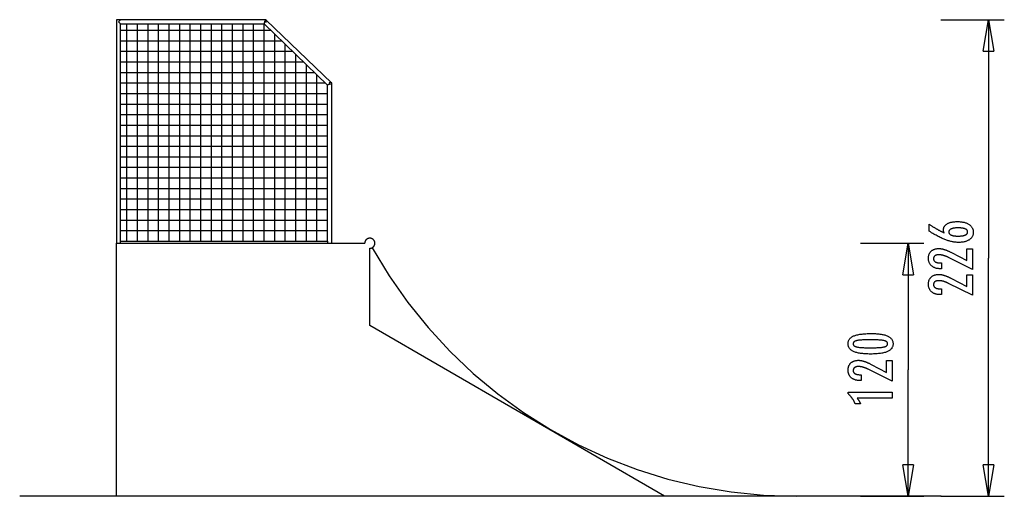
# Model space of a CAD drawing. Extents: x -23.3 to 23.3, y -11.3 to 11.3.
import ezdxf

# ---------------------------------------------------------------- set-up
doc = ezdxf.new("R2010")
doc.units = 0
doc.layers.get('0').update_dxf_attribs({"linetype": 'CONTINUOUS'})

msp = doc.modelspace()

# ---------------------------------------------------------------- linework, layer by layer
at = {"color": 0}
for points in [[(-18.5311, 11.2977), (-18.7309, 11.2977)], [(-18.7309, 11.2977), (-18.7309, 11.1978)], [(-18.7309, 11.1978), (-18.7309, 0.6999)], [(-18.631, 11.1978), (-18.5311, 11.2977)], [(-18.5311, 11.0977), (-18.631, 11.1978)], [(-11.6326, 11.2977), (-18.5311, 11.2977)], [(-11.7355, 11.0977), (-11.7355, 11.0977), (-11.7353, 11.0977), (-11.7353, 11.0978), (-11.7352, 11.098), (-11.7352, 11.0983), (-11.7349, 11.0986), (-11.7347, 11.099), (-11.7344, 11.0995), (-11.7344, 11.1001), (-11.7341, 11.1007), (-11.7338, 11.1014), (-11.7335, 11.1022), (-11.7332, 11.1031), (-11.7326, 11.104), (-11.7323, 11.1051), (-11.7318, 11.1063), (-11.7315, 11.1075), (-11.7315, 11.1075), (-11.7306, 11.1092), (-11.7298, 11.1111), (-11.7289, 11.1132), (-11.7281, 11.1154), (-11.727, 11.1177), (-11.7261, 11.1201), (-11.7251, 11.1227), (-11.7242, 11.1254), (-11.723, 11.1281), (-11.7218, 11.1309), (-11.7206, 11.1339), (-11.7194, 11.137), (-11.718, 11.1401), (-11.7168, 11.1434), (-11.7155, 11.1467), (-11.7143, 11.1502), (-11.7143, 11.1502), (-11.7131, 11.1529), (-11.7119, 11.1557), (-11.7107, 11.1584), (-11.7096, 11.1614), (-11.7084, 11.1643), (-11.7072, 11.1673), (-11.706, 11.1703), (-11.7048, 11.1733), (-11.7034, 11.1763), (-11.7022, 11.1793), (-11.701, 11.1823), (-11.6998, 11.1854), (-11.6986, 11.1884), (-11.6974, 11.1915), (-11.6962, 11.1945), (-11.695, 11.1978)], [(-11.669, 11.2619), (-11.7209, 11.2082)], [(-11.695, 11.1978), (-11.695, 11.1978), (-11.695, 11.1978), (-11.695, 11.1978), (-11.695, 11.1978), (-11.6953, 11.1978), (-11.6953, 11.1978), (-11.6956, 11.1978), (-11.6956, 11.1978), (-11.6959, 11.1981), (-11.6959, 11.1981), (-11.6959, 11.1981), (-11.6959, 11.1981), (-11.6962, 11.1983), (-11.6962, 11.1983), (-11.6965, 11.1983), (-11.6965, 11.1983), (-11.6968, 11.1986), (-11.6968, 11.1986), (-11.6968, 11.1986), (-11.6968, 11.1986), (-11.6968, 11.1986), (-11.6971, 11.1986), (-11.6971, 11.1986), (-11.6972, 11.1986), (-11.6972, 11.1986), (-11.6975, 11.1987), (-11.6975, 11.1987), (-11.6975, 11.1987), (-11.6975, 11.1987), (-11.6978, 11.1987), (-11.6978, 11.1987), (-11.6979, 11.1987), (-11.6979, 11.1987), (-11.6982, 11.199), (-11.6982, 11.199), (-11.6982, 11.199), (-11.6982, 11.199), (-11.6982, 11.199), (-11.6985, 11.199), (-11.6985, 11.199), (-11.6987, 11.199), (-11.6987, 11.199), (-11.699, 11.1993), (-11.699, 11.1993), (-11.699, 11.1993), (-11.699, 11.1993), (-11.6993, 11.1995), (-11.6993, 11.1995), (-11.6995, 11.1995), (-11.6995, 11.1995), (-11.6998, 11.1998), (-11.6998, 11.1998), (-11.6998, 11.1998), (-11.7001, 11.1998), (-11.7001, 11.1998), (-11.7004, 11.2001), (-11.7004, 11.2001), (-11.7007, 11.2001), (-11.701, 11.2001), (-11.7013, 11.2004), (-11.7013, 11.2004), (-11.7016, 11.2004), (-11.7016, 11.2004), (-11.7019, 11.2007), (-11.7019, 11.2007), (-11.7022, 11.2007), (-11.7025, 11.2007), (-11.7028, 11.201), (-11.7028, 11.201), (-11.7028, 11.201), (-11.7031, 11.201), (-11.7034, 11.201), (-11.7037, 11.2013), (-11.704, 11.2013), (-11.7043, 11.2014), (-11.7046, 11.2014), (-11.7049, 11.2017), (-11.705, 11.2017), (-11.7053, 11.2017), (-11.7056, 11.2017), (-11.7059, 11.202), (-11.7062, 11.202), (-11.7065, 11.2023), (-11.7068, 11.2023), (-11.7071, 11.2026), (-11.7071, 11.2026), (-11.7074, 11.2026), (-11.7077, 11.2026), (-11.708, 11.2026), (-11.7083, 11.2029), (-11.7086, 11.2029), (-11.7089, 11.2032), (-11.7092, 11.2032), (-11.7095, 11.2035), (-11.7098, 11.2035), (-11.7101, 11.2037), (-11.7104, 11.2037), (-11.7107, 11.204), (-11.711, 11.204), (-11.7113, 11.2043), (-11.7116, 11.2043), (-11.7121, 11.2046), (-11.7121, 11.2046), (-11.7121, 11.2046), (-11.7124, 11.2046), (-11.7127, 11.2046), (-11.713, 11.2049), (-11.7131, 11.2049), (-11.7134, 11.205), (-11.7137, 11.205), (-11.714, 11.2053), (-11.714, 11.2053), (-11.7143, 11.2053), (-11.7146, 11.2053), (-11.7149, 11.2056), (-11.7152, 11.2056), (-11.7155, 11.2059), (-11.7158, 11.2059), (-11.7161, 11.2062), (-11.7161, 11.2062), (-11.7164, 11.2062), (-11.7167, 11.2062), (-11.717, 11.2062), (-11.7173, 11.2065), (-11.7176, 11.2065), (-11.7179, 11.2068), (-11.7182, 11.2068), (-11.7185, 11.2071), (-11.7188, 11.2071), (-11.7191, 11.2073), (-11.7194, 11.2073), (-11.7197, 11.2076), (-11.72, 11.2076), (-11.7203, 11.2079), (-11.7206, 11.2079), (-11.7209, 11.2082)], [(-11.669, 11.2619), (-11.695, 11.1978)], [(-11.695, 11.1978), (-11.6326, 11.1726)], [(-11.669, 11.2619), (-11.669, 11.2619)], [(-11.669, 11.2619), (-11.669, 11.2619)], [(-11.6326, 11.2977), (-11.6326, 11.2977)], [(-11.6326, 11.1726), (-11.6326, 11.2977)], [(-11.6326, 11.2977), (-11.6326, 11.2977)], [(-8.5531, 8.2997), (-11.6326, 11.2765)], [(20.3098, 11.2977), (23.3092, 11.2977)], [(22.3094, 9.798), (22.5594, 11.2977)], [(22.5594, 11.2977), (22.5594, 11.2977)], [(22.5594, 11.2977), (22.5594, 0)], [(22.5594, 11.2977), (22.5594, 11.2977)], [(22.5594, 11.2977), (22.8093, 9.798)], [(22.5594, 11.2977), (22.5594, 11.2977)], [(22.5594, 11.2977), (22.5594, 9.798)], [(23.3092, 11.2977), (23.3092, 11.2977)], [(-18.5311, 11.0977), (-11.7355, 11.0977)], [(-18.5311, 0.6999), (-18.5311, 11.0977)], [(-18.5311, 10.7978), (-11.4252, 10.7978)], [(-18.231, 0.7998), (-18.231, 11.0977)], [(-17.7311, 0.7998), (-17.7311, 11.0977)], [(-17.2312, 0.7998), (-17.2312, 11.0977)], [(-16.7313, 0.7998), (-16.7313, 11.0977)], [(-16.2314, 0.7998), (-16.2314, 11.0977)], [(-15.7315, 0.7998), (-15.7315, 11.0977)], [(-15.2318, 11.0977), (-15.2318, 11.0977)], [(-15.2318, 11.0977)], [(-15.2318, 11.0977), (-15.2318, 11.0977)], [(-15.2318, 0.7998), (-15.2318, 11.0977)], [(-14.7319, 11.0977), (-14.7319, 11.0977)], [(-14.7319, 0.7998), (-14.7319, 11.0977)], [(-14.232, 11.0977), (-14.232, 11.0977)], [(-14.232, 0.7998), (-14.232, 11.0977)], [(-13.7321, 11.0977), (-13.7321, 11.0977)], [(-13.7321, 0.7998), (-13.7321, 11.0977)], [(-13.2322, 11.0977), (-13.2322, 11.0977)], [(-13.2322, 0.7998), (-13.2322, 11.0977)], [(-12.7323, 11.0977), (-12.7323, 11.0977)], [(-12.7323, 0.7998), (-12.7323, 11.0977)], [(-12.2324, 11.0977), (-12.2324, 11.0977)], [(-12.2324, 0.7998), (-12.2324, 11.0977)], [(-11.7355, 11.0977), (-8.7331, 8.1956)], [(-11.7325, 11.0949), (-11.7325, 11.0949)], [(-11.7325, 0.7998), (-11.7325, 11.0949)], [(-18.5311, 10.2979), (-10.9081, 10.2979)], [(-11.2326, 10.6118), (-11.2326, 10.6118)], [(-11.2326, 0.7998), (-11.2326, 10.6118)], [(-18.5311, 9.798), (-10.3909, 9.798)], [(-10.7327, 10.1285), (-10.7327, 10.1285)], [(-10.7327, 0.7998), (-10.7327, 10.1285)], [(22.3094, 9.798), (22.8093, 9.798)], [(22.8093, 9.798), (22.8093, 9.798)], [(-10.2328, 9.6453), (-10.2328, 9.6453)], [(-10.2328, 0.7998), (-10.2328, 9.6453)], [(-18.5311, 9.2981), (-9.8736, 9.2981)], [(-9.7329, 9.162), (-9.7329, 9.162)], [(-9.7329, 0.7998), (-9.7329, 9.162)], [(-18.5311, 8.7982), (-9.3565, 8.7982)], [(-9.233, 8.6789), (-9.233, 8.6789)], [(-9.233, 0.7998), (-9.233, 8.6789)], [(-18.5311, 8.2983), (-8.8394, 8.2983)], [(-8.6332, 8.238), (-8.6332, 8.238), (-8.635, 8.2371), (-8.6368, 8.2362), (-8.6386, 8.2353), (-8.6404, 8.2347), (-8.6422, 8.2338), (-8.644, 8.2332), (-8.6458, 8.2323), (-8.6478, 8.2317), (-8.6496, 8.2308), (-8.6514, 8.2301), (-8.6532, 8.2292), (-8.655, 8.2286), (-8.6568, 8.2277), (-8.6586, 8.2271), (-8.6604, 8.2262), (-8.6624, 8.2256), (-8.6624, 8.2256), (-8.6655, 8.2241), (-8.6688, 8.2227), (-8.6719, 8.2212), (-8.6752, 8.22), (-8.6782, 8.2185), (-8.6813, 8.2173), (-8.6843, 8.2161), (-8.6873, 8.2149), (-8.69, 8.2136), (-8.6929, 8.2124), (-8.6956, 8.2112), (-8.6985, 8.2101), (-8.701, 8.2089), (-8.7037, 8.208), (-8.7061, 8.2069), (-8.7087, 8.206), (-8.7087, 8.206), (-8.7109, 8.2048), (-8.7132, 8.2039), (-8.7153, 8.203), (-8.7174, 8.2022), (-8.7192, 8.2013), (-8.7211, 8.2006), (-8.7227, 8.1999), (-8.7244, 8.1993), (-8.7257, 8.1986), (-8.7271, 8.198), (-8.7281, 8.1974), (-8.7293, 8.1971), (-8.7302, 8.1966), (-8.7311, 8.1963), (-8.7317, 8.196), (-8.7323, 8.1958), (-8.7323, 8.1958), (-8.7323, 8.1956), (-8.7323, 8.1956), (-8.7323, 8.1956), (-8.7326, 8.1956), (-8.7326, 8.1956), (-8.7326, 8.1956), (-8.7326, 8.1956), (-8.7329, 8.1956), (-8.7329, 8.1956), (-8.7329, 8.1956), (-8.7329, 8.1956), (-8.7329, 8.1956), (-8.7329, 8.1956), (-8.7329, 8.1956), (-8.7329, 8.1956), (-8.7331, 8.1956)], [(-8.7331, 8.1956), (-8.7331, 8.1956)], [(-8.7331, 0.7998), (-8.7331, 8.1956)], [(-8.5333, 8.2983), (-8.6588, 8.2983)], [(-8.6588, 8.2983), (-8.6332, 8.238)], [(-8.6332, 8.238), (-8.5985, 8.2527)], [(-8.627, 8.2232), (-8.627, 8.2232), (-8.627, 8.2232), (-8.627, 8.2235), (-8.627, 8.2237), (-8.6273, 8.224), (-8.6273, 8.224), (-8.6273, 8.2243), (-8.6273, 8.2246), (-8.6276, 8.2249), (-8.6276, 8.2249), (-8.6276, 8.2252), (-8.6276, 8.2254), (-8.6279, 8.2257), (-8.6279, 8.2257), (-8.6281, 8.226), (-8.6281, 8.2263), (-8.6284, 8.2266), (-8.6284, 8.2266), (-8.6284, 8.2266), (-8.6284, 8.2269), (-8.6284, 8.2269), (-8.6287, 8.2272), (-8.6287, 8.2272), (-8.6287, 8.2275), (-8.6287, 8.2278), (-8.629, 8.2281), (-8.629, 8.2281), (-8.629, 8.2284), (-8.629, 8.2284), (-8.6293, 8.2287), (-8.6293, 8.2287), (-8.6293, 8.229), (-8.6293, 8.2293), (-8.6296, 8.2296), (-8.6296, 8.2296), (-8.6296, 8.2296), (-8.6296, 8.2299), (-8.6296, 8.2299), (-8.6299, 8.2302), (-8.6299, 8.2302), (-8.6299, 8.2305), (-8.6299, 8.2308), (-8.6302, 8.2311), (-8.6302, 8.2311), (-8.6302, 8.2314), (-8.6302, 8.2316), (-8.6305, 8.2319), (-8.6305, 8.2319), (-8.6307, 8.2322), (-8.6307, 8.2325), (-8.631, 8.2328), (-8.631, 8.2328), (-8.631, 8.2331), (-8.6311, 8.2334), (-8.6311, 8.2337), (-8.6314, 8.234), (-8.6314, 8.2343), (-8.6317, 8.2346), (-8.6317, 8.2349), (-8.632, 8.2353), (-8.632, 8.2356), (-8.6323, 8.2359), (-8.6323, 8.2362), (-8.6326, 8.2365), (-8.6326, 8.2368), (-8.6329, 8.2371), (-8.6329, 8.2374), (-8.6332, 8.238)], [(-8.627, 8.2232), (-8.5985, 8.2527)], [(-8.5985, 8.2527), (-8.5985, 8.2527)], [(-8.5985, 8.2527), (-8.5985, 8.2527)], [(-8.5545, 8.2983), (-8.5531, 8.2997)], [(-8.5531, 8.2997), (-8.5531, 8.2997)], [(-8.5333, 8.2983), (-8.5333, 8.2983)], [(-8.5333, 8.2983), (-8.5333, 8.2983)], [(-8.5333, 0.6999), (-8.5333, 8.2983)], [(-18.5311, 7.7984), (-8.7331, 7.7984)], [(-18.5311, 7.2985), (-8.7331, 7.2985)], [(-18.5311, 6.7986), (-8.7331, 6.7986)], [(-18.5311, 6.2987), (-8.7331, 6.2987)], [(-18.5311, 5.7988), (-8.7331, 5.7988)], [(-18.5311, 5.2989), (-8.7331, 5.2989)], [(-18.5311, 4.799), (-8.7331, 4.799)], [(-18.5311, 4.2991), (-8.7331, 4.2991)], [(-18.5311, 3.7992), (-8.7331, 3.7992)], [(-18.5311, 3.2993), (-8.7331, 3.2993)], [(-18.5311, 2.7994), (-8.7331, 2.7994)], [(-18.5311, 2.2995), (-8.7331, 2.2995)], [(-18.5311, 1.7996), (-8.7331, 1.7996)], [(20.4595, 1.1943), (20.4595, 1.1943), (20.4576, 1.1988), (20.4558, 1.2034), (20.454, 1.2079), (20.4524, 1.2127), (20.4507, 1.2172), (20.4492, 1.2217), (20.4477, 1.2262), (20.4463, 1.2309), (20.4448, 1.2353), (20.4435, 1.2398), (20.4423, 1.2443), (20.4411, 1.2488), (20.4399, 1.2532), (20.4389, 1.2577), (20.4378, 1.2622), (20.4369, 1.2667), (20.4369, 1.2667), (20.4359, 1.2709), (20.435, 1.2753), (20.4341, 1.2795), (20.4334, 1.2839), (20.4327, 1.2881), (20.4321, 1.2923), (20.4315, 1.2964), (20.4312, 1.3006), (20.4306, 1.3045), (20.4303, 1.3085), (20.43, 1.3124), (20.4298, 1.3165), (20.4295, 1.3204), (20.4294, 1.3243), (20.4294, 1.3282), (20.4294, 1.3321), (20.4294, 1.3321), (20.43, 1.3546), (20.4321, 1.3765), (20.4354, 1.3978), (20.4402, 1.4188), (20.4462, 1.4389), (20.4537, 1.4584), (20.4624, 1.4773), (20.4727, 1.4958), (20.4841, 1.5133), (20.497, 1.5304), (20.5111, 1.5469), (20.5267, 1.5628), (20.5435, 1.5778), (20.5618, 1.5925), (20.5815, 1.6065), (20.6025, 1.62), (20.6025, 1.62), (20.6245, 1.6326), (20.6478, 1.6445), (20.6719, 1.6555), (20.6973, 1.6659), (20.7235, 1.6752), (20.751, 1.6838), (20.7795, 1.6916), (20.8092, 1.6987), (20.8397, 1.7047), (20.8715, 1.71), (20.9042, 1.7145), (20.9381, 1.7183), (20.9729, 1.7211), (21.0089, 1.7232), (21.0459, 1.7244), (21.0842, 1.7249), (21.0842, 1.7249), (21.1283, 1.7243), (21.1713, 1.7228), (21.213, 1.7201), (21.2537, 1.7165), (21.2928, 1.7117), (21.3309, 1.706), (21.3676, 1.6991), (21.4033, 1.6914), (21.4374, 1.6824), (21.4704, 1.6725), (21.5021, 1.6615), (21.5327, 1.6496), (21.5618, 1.6365), (21.5898, 1.6225), (21.6165, 1.6074), (21.642, 1.5913), (21.642, 1.5913), (21.6659, 1.574), (21.6883, 1.556), (21.7092, 1.537), (21.7287, 1.5174), (21.7464, 1.4967), (21.7627, 1.4753), (21.7775, 1.4529), (21.7908, 1.4299), (21.8023, 1.4057), (21.8124, 1.3809), (21.8209, 1.355), (21.828, 1.3285), (21.8333, 1.301), (21.8373, 1.2727), (21.8396, 1.2435), (21.8405, 1.2136), (21.8405, 1.2136), (21.8397, 1.1866), (21.8375, 1.1603), (21.8338, 1.1348), (21.8288, 1.1101), (21.8221, 1.086), (21.8141, 1.0626), (21.8046, 1.04), (21.7938, 1.0181), (21.7813, 0.9968), (21.7675, 0.9762), (21.7521, 0.9563), (21.7354, 0.9372), (21.7171, 0.9187), (21.6975, 0.901), (21.6763, 0.8841), (21.6538, 0.8679), (21.6538, 0.8679), (21.6298, 0.8522), (21.6049, 0.8377), (21.5788, 0.824), (21.5519, 0.8116), (21.5237, 0.8), (21.4947, 0.7895), (21.4646, 0.78), (21.4335, 0.7716), (21.4011, 0.7639), (21.3678, 0.7574), (21.3335, 0.7518), (21.2982, 0.7474), (21.2618, 0.7438), (21.2243, 0.7414), (21.1858, 0.7399), (21.1463, 0.7395), (21.1463, 0.7395), (21.11, 0.7399), (21.0736, 0.7413), (21.0368, 0.7435), (21, 0.7469), (20.9627, 0.751), (20.9253, 0.7562), (20.8876, 0.7623), (20.8498, 0.7694), (20.8115, 0.7773), (20.7732, 0.7862), (20.7344, 0.796), (20.6956, 0.807), (20.6564, 0.8187), (20.617, 0.8315), (20.5773, 0.8451), (20.5376, 0.8599), (20.5376, 0.8599), (20.4968, 0.8755), (20.4551, 0.8926), (20.4122, 0.9109), (20.3682, 0.9307), (20.323, 0.9516), (20.2768, 0.9739), (20.2294, 0.9976), (20.1809, 1.0227), (20.1311, 1.0489), (20.0803, 1.0765), (20.0283, 1.1055), (19.9752, 1.1358), (19.9209, 1.1673), (19.8656, 1.2002), (19.8092, 1.2344), (19.7516, 1.27), (19.7516, 1.6007), (19.7516, 1.6007), (19.7741, 1.5853), (19.7969, 1.5703), (19.8194, 1.5553), (19.8422, 1.5406), (19.8647, 1.5259), (19.8873, 1.5115), (19.9098, 1.4972), (19.9325, 1.4832), (19.9547, 1.4691), (19.9772, 1.4554), (19.9994, 1.4418), (20.0219, 1.4284), (20.0441, 1.4151), (20.0664, 1.402), (20.0886, 1.389), (20.111, 1.3763), (20.111, 1.3763), (20.133, 1.3635), (20.1552, 1.351), (20.1771, 1.3386), (20.1993, 1.3265), (20.2212, 1.3144), (20.2432, 1.3027), (20.2651, 1.291), (20.287, 1.2796), (20.3086, 1.2682), (20.3303, 1.2571), (20.3519, 1.2462), (20.3736, 1.2355), (20.395, 1.2249), (20.4166, 1.2145), (20.4379, 1.2042), (20.4595, 1.1943)], [(21.1199, 1.0386), (21.1199, 1.0386), (21.1479, 1.0387), (21.1751, 1.0393), (21.2014, 1.0402), (21.2268, 1.0416), (21.2512, 1.0432), (21.2748, 1.0453), (21.2974, 1.0477), (21.3192, 1.0506), (21.3399, 1.0537), (21.3598, 1.0573), (21.3788, 1.0612), (21.397, 1.0657), (21.4142, 1.0703), (21.4305, 1.0755), (21.4459, 1.081), (21.4605, 1.0871), (21.4605, 1.0871), (21.4738, 1.0931), (21.4865, 1.0997), (21.4981, 1.1066), (21.5091, 1.114), (21.5191, 1.1216), (21.5283, 1.1298), (21.5365, 1.1383), (21.544, 1.1474), (21.5504, 1.1565), (21.5561, 1.1663), (21.5608, 1.1763), (21.5648, 1.1869), (21.5678, 1.1977), (21.5701, 1.209), (21.5714, 1.2207), (21.5719, 1.2329), (21.5719, 1.2329), (21.5714, 1.2448), (21.5701, 1.2565), (21.5678, 1.2678), (21.5647, 1.2787), (21.5606, 1.2891), (21.5557, 1.2993), (21.5498, 1.3091), (21.5433, 1.3185), (21.5356, 1.3274), (21.5272, 1.336), (21.5178, 1.3442), (21.5077, 1.3521), (21.4965, 1.3595), (21.4846, 1.3666), (21.4717, 1.3732), (21.4581, 1.3796), (21.4581, 1.3796), (21.4433, 1.3854), (21.4278, 1.3909), (21.4113, 1.396), (21.3941, 1.4009), (21.3757, 1.4052), (21.3567, 1.4092), (21.3367, 1.4128), (21.3159, 1.4162), (21.2941, 1.419), (21.2715, 1.4215), (21.2479, 1.4235), (21.2235, 1.4253), (21.1981, 1.4266), (21.172, 1.4276), (21.1449, 1.4282), (21.1171, 1.4285), (21.1171, 1.4285), (21.0909, 1.4282), (21.0655, 1.4276), (21.0409, 1.4266), (21.0172, 1.4252), (20.9941, 1.4233), (20.9719, 1.4212), (20.9505, 1.4187), (20.93, 1.4158), (20.9101, 1.4124), (20.8912, 1.4086), (20.8729, 1.4044), (20.8556, 1.4), (20.8389, 1.3951), (20.8231, 1.3898), (20.808, 1.3841), (20.7939, 1.3782), (20.7939, 1.3782), (20.7803, 1.3716), (20.7678, 1.3648), (20.756, 1.3576), (20.7453, 1.3502), (20.7353, 1.3423), (20.7262, 1.3341), (20.718, 1.3256), (20.7107, 1.3168), (20.704, 1.3074), (20.6984, 1.2978), (20.6936, 1.2878), (20.6898, 1.2776), (20.6867, 1.2668), (20.6845, 1.2558), (20.6832, 1.2445), (20.6829, 1.2329), (20.6829, 1.2329), (20.6832, 1.2214), (20.6845, 1.2104), (20.6867, 1.1995), (20.6899, 1.1892), (20.6937, 1.1791), (20.6986, 1.1694), (20.7044, 1.1599), (20.7111, 1.1509), (20.7185, 1.142), (20.7268, 1.1335), (20.736, 1.1252), (20.7463, 1.1175), (20.7573, 1.1099), (20.7692, 1.1028), (20.782, 1.0958), (20.7958, 1.0894), (20.7958, 1.0894), (20.8102, 1.0831), (20.8255, 1.0773), (20.8414, 1.0719), (20.8583, 1.067), (20.8759, 1.0623), (20.8943, 1.0582), (20.9134, 1.0544), (20.9333, 1.0512), (20.9539, 1.0481), (20.9753, 1.0456), (20.9974, 1.0433), (21.0205, 1.0417), (21.0441, 1.0402), (21.0686, 1.0393), (21.0938, 1.0387), (21.1199, 1.0386)], [(-18.5311, 1.2997), (-8.7331, 1.2997)], [(-6.4926, 0.6999), (-6.4926, 0.6999), (-6.493, 0.7158), (-6.4946, 0.7316), (-6.4971, 0.747), (-6.5008, 0.7624), (-6.5053, 0.7772), (-6.5109, 0.7918), (-6.5173, 0.806), (-6.5247, 0.8198), (-6.5327, 0.8329), (-6.5418, 0.8455), (-6.5516, 0.8575), (-6.5624, 0.8691), (-6.5738, 0.8798), (-6.586, 0.8899), (-6.5989, 0.8991), (-6.6126, 0.9077), (-6.6126, 0.9077), (-6.6265, 0.9151), (-6.641, 0.9217), (-6.6558, 0.9271), (-6.6709, 0.9317), (-6.6861, 0.9352), (-6.7014, 0.9377), (-6.7169, 0.9392), (-6.7325, 0.9398), (-6.7478, 0.9392), (-6.7634, 0.9377), (-6.7787, 0.9352), (-6.7941, 0.9317), (-6.809, 0.9271), (-6.8239, 0.9217), (-6.8384, 0.9151), (-6.8526, 0.9077), (-6.8526, 0.9077), (-6.866, 0.8991), (-6.8789, 0.8899), (-6.8909, 0.8798), (-6.9025, 0.8691), (-6.913, 0.8575), (-6.9229, 0.8455), (-6.932, 0.8329), (-6.9403, 0.8198), (-6.9475, 0.806), (-6.9539, 0.7918), (-6.9594, 0.7772), (-6.9641, 0.7624), (-6.9676, 0.747), (-6.9703, 0.7316), (-6.9719, 0.7158), (-6.9725, 0.6999)], [(-18.7309, -11.2977), (-18.7309, 0.6999)], [(-18.7309, 0.6999), (-18.631, 0.6999)], [(-18.631, 0.6999), (-8.6332, 0.6999)], [(-18.5311, 0.7998), (-8.7331, 0.7998)], [(-8.7331, 0.7998), (-8.7331, 0.7998)], [(-8.7331, 0.7998), (-8.7331, 0.6999)], [(-8.6332, 0.6999), (-6.9725, 0.6999)], [(-6.9725, 0.6999), (-6.9725, 0.6999)], [(-6.7325, 0.4599), (-6.7325, 0.4599), (-6.7205, 0.46), (-6.7086, 0.4609), (-6.6969, 0.4623), (-6.6853, 0.4644), (-6.6738, 0.4668), (-6.6626, 0.4701), (-6.6515, 0.4737), (-6.6407, 0.4781), (-6.6299, 0.4826), (-6.6194, 0.488), (-6.6091, 0.4937), (-6.5993, 0.5001), (-6.5896, 0.5067), (-6.5804, 0.5141), (-6.5714, 0.5217), (-6.5629, 0.5301), (-6.5629, 0.5301), (-6.5545, 0.5386), (-6.5469, 0.5476), (-6.5395, 0.5568), (-6.5329, 0.5665), (-6.5265, 0.5763), (-6.5208, 0.5866), (-6.5154, 0.5971), (-6.5108, 0.608), (-6.5064, 0.6188), (-6.5028, 0.63), (-6.4995, 0.6413), (-6.4971, 0.6528), (-6.495, 0.6644), (-6.4936, 0.6761), (-6.4927, 0.6879), (-6.4926, 0.6999)], [(-6.6168, 0.4897), (-6.6168, 0.4897), (-5.8133, -0.8419), (-4.9294, -2.1062), (-3.9693, -3.3004), (-2.9376, -4.4222), (-1.8383, -5.4688), (-0.676, -6.4379), (0.545, -7.3267), (1.8206, -8.133), (3.1461, -8.8538), (4.5175, -9.4868), (5.9301, -10.0294), (7.38, -10.4792), (8.8623, -10.8334), (10.373, -11.0896), (11.9077, -11.2452), (13.4623, -11.2977)], [(16.5072, 0.6999), (19.5066, 0.6999)], [(18.5068, -0.7998), (18.7566, 0.6999)], [(18.7566, 0.6999), (18.7566, 0.6999)], [(18.7566, 0.6999), (18.7566, -5.2989)], [(18.7566, 0.6999), (18.7566, 0.6999)], [(18.7566, 0.6999), (19.0067, -0.7998)], [(18.7566, 0.6999), (18.7566, 0.6999)], [(18.7566, 0.6999), (18.7566, -0.7998)], [(19.5066, 0.6999), (19.5066, 0.6999)], [(-6.7325, 0.4599), (-6.7325, 0.4599)], [(-6.7325, -3.1994), (-6.7325, 0.4599)], [(21.809, -0.5419), (20.6669, 0.0259), (20.6669, 0.0259), (20.6501, 0.0338), (20.6336, 0.0417), (20.6173, 0.0491), (20.6012, 0.0564), (20.5852, 0.0633), (20.5696, 0.0701), (20.554, 0.0765), (20.5388, 0.0828), (20.5235, 0.0886), (20.5086, 0.0943), (20.4938, 0.0996), (20.4792, 0.1048), (20.4647, 0.1095), (20.4506, 0.1141), (20.4365, 0.1182), (20.4228, 0.1223), (20.4228, 0.1223), (20.409, 0.1258), (20.3952, 0.1293), (20.3814, 0.1324), (20.3679, 0.1354), (20.3542, 0.138), (20.3407, 0.1406), (20.3272, 0.1428), (20.3137, 0.1449), (20.3002, 0.1465), (20.2867, 0.1481), (20.2732, 0.1493), (20.2598, 0.1504), (20.2463, 0.1511), (20.2331, 0.1518), (20.2197, 0.1522), (20.2065, 0.1524), (20.2065, 0.1524), (20.1916, 0.1521), (20.1772, 0.1515), (20.1632, 0.1505), (20.1499, 0.1492), (20.1368, 0.1474), (20.1242, 0.1453), (20.112, 0.1428), (20.1005, 0.14), (20.0891, 0.1366), (20.0783, 0.133), (20.0679, 0.129), (20.058, 0.1247), (20.0484, 0.1199), (20.0393, 0.1148), (20.0306, 0.1093), (20.0225, 0.1035), (20.0225, 0.1035), (20.0146, 0.0971), (20.0074, 0.0905), (20.0005, 0.0835), (19.9944, 0.0764), (19.9885, 0.0687), (19.9833, 0.0608), (19.9785, 0.0526), (19.9744, 0.0441), (19.9705, 0.0351), (19.9674, 0.0259), (19.9646, 0.0164), (19.9625, 0.0066), (19.9607, -0.0034), (19.9595, -0.014), (19.9587, -0.0249), (19.9586, -0.0362), (19.9586, -0.0362), (19.9589, -0.048), (19.9598, -0.0595), (19.9614, -0.0706), (19.9638, -0.0815), (19.9668, -0.0919), (19.9705, -0.102), (19.9749, -0.1118), (19.98, -0.1213), (19.9856, -0.1302), (19.9919, -0.1389), (19.9989, -0.1472), (20.0067, -0.1553), (20.015, -0.1629), (20.024, -0.1702), (20.0337, -0.1772), (20.0442, -0.1839), (20.0442, -0.1839), (20.055, -0.1899), (20.0667, -0.1957), (20.0787, -0.201), (20.0916, -0.206), (20.1049, -0.2105), (20.119, -0.2147), (20.1337, -0.2185), (20.149, -0.2219), (20.1649, -0.2248), (20.1814, -0.2274), (20.1985, -0.2295), (20.2162, -0.2314), (20.2345, -0.2328), (20.2536, -0.2338), (20.2731, -0.2344), (20.2935, -0.2347), (20.3306, -0.2347), (20.3306, -0.5104), (20.285, -0.5104), (20.285, -0.5104), (20.2521, -0.5098), (20.2202, -0.5083), (20.1891, -0.5056), (20.1591, -0.502), (20.1298, -0.4972), (20.1015, -0.4915), (20.0741, -0.4848), (20.0478, -0.4771), (20.0221, -0.4681), (19.9974, -0.4582), (19.9736, -0.4473), (19.9508, -0.4354), (19.9287, -0.4224), (19.9076, -0.4084), (19.8874, -0.3933), (19.8683, -0.3772), (19.8683, -0.3772), (19.8498, -0.3601), (19.8327, -0.3424), (19.8168, -0.3238), (19.8021, -0.3046), (19.7883, -0.2843), (19.776, -0.2635), (19.7648, -0.2417), (19.7549, -0.2194), (19.7459, -0.196), (19.7383, -0.172), (19.7317, -0.1471), (19.7266, -0.1216), (19.7224, -0.0951), (19.7195, -0.068), (19.7177, -0.0399), (19.7173, -0.0113), (19.7173, -0.0113), (19.7177, 0.0146), (19.7192, 0.0401), (19.7217, 0.0648), (19.7254, 0.089), (19.7299, 0.1123), (19.7356, 0.1351), (19.7423, 0.1571), (19.7501, 0.1786), (19.7586, 0.1991), (19.7684, 0.2191), (19.7792, 0.2383), (19.7912, 0.257), (19.8039, 0.2748), (19.8179, 0.2921), (19.8329, 0.3086), (19.849, 0.3245), (19.849, 0.3245), (19.8657, 0.3394), (19.8832, 0.3535), (19.9014, 0.3666), (19.9204, 0.3788), (19.9401, 0.3898), (19.9606, 0.4), (19.9819, 0.4092), (20.004, 0.4176), (20.0267, 0.4247), (20.0501, 0.4311), (20.0743, 0.4364), (20.0993, 0.4409), (20.1249, 0.4442), (20.1513, 0.4467), (20.1785, 0.4481), (20.2065, 0.4487), (20.2065, 0.4487), (20.2214, 0.4484), (20.2365, 0.4479), (20.2518, 0.447), (20.2674, 0.4459), (20.2829, 0.4443), (20.2986, 0.4424), (20.3145, 0.4402), (20.3306, 0.4378), (20.3467, 0.4348), (20.363, 0.4316), (20.3794, 0.4281), (20.396, 0.4243), (20.4127, 0.42), (20.4296, 0.4154), (20.4466, 0.4105), (20.4638, 0.4055), (20.4638, 0.4055), (20.481, 0.3997), (20.499, 0.3935), (20.5173, 0.3868), (20.5364, 0.3797), (20.5557, 0.372), (20.5758, 0.3639), (20.5962, 0.3554), (20.6174, 0.3465), (20.6388, 0.3369), (20.661, 0.3269), (20.6835, 0.3164), (20.7068, 0.3056), (20.7304, 0.2942), (20.7547, 0.2823), (20.7794, 0.27), (20.8048, 0.2573), (21.5404, -0.1218), (21.5404, 0.4323), (21.809, 0.4323), (21.809, -0.5419)], [(22.5594, 0), (22.5594, 0)], [(22.5594, -11.2977), (22.5594, 0)], [(18.5068, -0.7998), (19.0067, -0.7998)], [(19.0067, -0.7998), (19.0067, -0.7998)], [(21.809, -1.7696), (20.6669, -1.2018), (20.6669, -1.2018), (20.6501, -1.1936), (20.6336, -1.1857), (20.6173, -1.1781), (20.6012, -1.171), (20.5852, -1.1639), (20.5696, -1.1572), (20.554, -1.1508), (20.5388, -1.1447), (20.5235, -1.1386), (20.5086, -1.133), (20.4938, -1.1277), (20.4792, -1.1227), (20.4647, -1.1178), (20.4506, -1.1134), (20.4365, -1.1092), (20.4228, -1.1054), (20.4228, -1.1054), (20.409, -1.1016), (20.3952, -1.0982), (20.3814, -1.095), (20.3679, -1.0921), (20.3542, -1.0893), (20.3407, -1.0868), (20.3272, -1.0846), (20.3137, -1.0827), (20.3002, -1.0808), (20.2867, -1.0793), (20.2732, -1.078), (20.2598, -1.0771), (20.2463, -1.0762), (20.2331, -1.0757), (20.2197, -1.0753), (20.2065, -1.0753), (20.2065, -1.0753), (20.1916, -1.0754), (20.1772, -1.076), (20.1632, -1.0769), (20.1499, -1.0783), (20.1368, -1.0799), (20.1242, -1.082), (20.112, -1.0845), (20.1005, -1.0875), (20.0891, -1.0906), (20.0783, -1.0943), (20.0679, -1.0983), (20.058, -1.1028), (20.0484, -1.1074), (20.0393, -1.1127), (20.0306, -1.1182), (20.0225, -1.1242), (20.0225, -1.1242), (20.0146, -1.1303), (20.0074, -1.1369), (20.0005, -1.1437), (19.9944, -1.151), (19.9885, -1.1585), (19.9833, -1.1665), (19.9785, -1.1747), (19.9744, -1.1834), (19.9705, -1.1922), (19.9674, -1.2014), (19.9646, -1.2109), (19.9625, -1.2209), (19.9607, -1.231), (19.9595, -1.2417), (19.9587, -1.2526), (19.9586, -1.2639), (19.9586, -1.2639), (19.9589, -1.2757), (19.9598, -1.2872), (19.9614, -1.2983), (19.9638, -1.3092), (19.9668, -1.3196), (19.9705, -1.3297), (19.9749, -1.3395), (19.98, -1.349), (19.9856, -1.3579), (19.9919, -1.3666), (19.9989, -1.3749), (20.0067, -1.383), (20.015, -1.3906), (20.024, -1.3979), (20.0337, -1.4049), (20.0442, -1.4116), (20.0442, -1.4116), (20.055, -1.4176), (20.0667, -1.4234), (20.0787, -1.4287), (20.0916, -1.4337), (20.1049, -1.4382), (20.119, -1.4424), (20.1337, -1.4462), (20.149, -1.4496), (20.1649, -1.4525), (20.1814, -1.4551), (20.1985, -1.4572), (20.2162, -1.4591), (20.2345, -1.4605), (20.2536, -1.4615), (20.2731, -1.4621), (20.2935, -1.4624), (20.3306, -1.4624), (20.3306, -1.7381), (20.285, -1.7381), (20.285, -1.7381), (20.2521, -1.7375), (20.2202, -1.736), (20.1891, -1.7333), (20.1591, -1.7297), (20.1298, -1.7249), (20.1015, -1.7192), (20.0741, -1.7125), (20.0478, -1.7048), (20.0221, -1.6958), (19.9974, -1.6859), (19.9736, -1.675), (19.9508, -1.6631), (19.9287, -1.6501), (19.9076, -1.6361), (19.8874, -1.621), (19.8683, -1.6049), (19.8683, -1.6049), (19.8498, -1.5878), (19.8327, -1.5701), (19.8168, -1.5515), (19.8021, -1.5323), (19.7883, -1.512), (19.776, -1.4912), (19.7648, -1.4694), (19.7549, -1.4471), (19.7459, -1.4237), (19.7383, -1.3997), (19.7317, -1.3748), (19.7266, -1.3493), (19.7224, -1.3228), (19.7195, -1.2957), (19.7177, -1.2676), (19.7173, -1.239), (19.7173, -1.239), (19.7177, -1.2128), (19.7192, -1.1873), (19.7217, -1.1625), (19.7254, -1.1385), (19.7299, -1.115), (19.7356, -1.0923), (19.7423, -1.0703), (19.7501, -1.049), (19.7586, -1.0283), (19.7684, -1.0083), (19.7792, -0.989), (19.7912, -0.9704), (19.8039, -0.9524), (19.8179, -0.9353), (19.8329, -0.9188), (19.849, -0.9032), (19.849, -0.9032), (19.8657, -0.888), (19.8832, -0.874), (19.9014, -0.8608), (19.9204, -0.8487), (19.9401, -0.8374), (19.9606, -0.8273), (19.9819, -0.8181), (20.004, -0.81), (20.0267, -0.8026), (20.0501, -0.7963), (20.0743, -0.7909), (20.0993, -0.7866), (20.1249, -0.7831), (20.1513, -0.7808), (20.1785, -0.7794), (20.2065, -0.779), (20.2065, -0.779), (20.2214, -0.7791), (20.2365, -0.7796), (20.2518, -0.7804), (20.2674, -0.7817), (20.2829, -0.7831), (20.2986, -0.785), (20.3145, -0.7872), (20.3306, -0.7898), (20.3467, -0.7926), (20.363, -0.7958), (20.3794, -0.7993), (20.396, -0.8033), (20.4127, -0.8074), (20.4296, -0.812), (20.4466, -0.8169), (20.4638, -0.8222), (20.4638, -0.8222), (20.481, -0.8277), (20.499, -0.834), (20.5173, -0.8406), (20.5364, -0.8478), (20.5557, -0.8553), (20.5758, -0.8634), (20.5962, -0.8719), (20.6174, -0.8811), (20.6388, -0.8904), (20.661, -0.9005), (20.6835, -0.9108), (20.7068, -0.9219), (20.7304, -0.9332), (20.7547, -0.9452), (20.7794, -0.9575), (20.8048, -0.9704), (21.5404, -1.3495), (21.5404, -0.7954), (21.809, -0.7954), (21.809, -1.7696)], [(7.2137, -11.2977), (-6.7325, -3.1994)], [(17.0236, -3.5825), (17.0236, -3.5825), (17.0867, -3.5829), (17.148, -3.5843), (17.207, -3.5865), (17.2642, -3.5899), (17.3191, -3.594), (17.3721, -3.5992), (17.4229, -3.6053), (17.4719, -3.6124), (17.5186, -3.6203), (17.5634, -3.6292), (17.6061, -3.639), (17.6468, -3.6499), (17.6853, -3.6615), (17.7219, -3.6742), (17.7563, -3.6878), (17.7889, -3.7024), (17.7889, -3.7024), (17.8192, -3.7178), (17.8477, -3.7342), (17.8742, -3.7515), (17.8989, -3.77), (17.9214, -3.7893), (17.9421, -3.8097), (17.9608, -3.831), (17.9776, -3.8534), (17.9921, -3.8765), (18.0049, -3.9007), (18.0157, -3.9258), (18.0247, -3.9521), (18.0314, -3.9792), (18.0364, -4.0073), (18.0394, -4.0363), (18.0405, -4.0665), (18.0405, -4.0665), (18.0394, -4.097), (18.0364, -4.1266), (18.0313, -4.1551), (18.0244, -4.1827), (18.0152, -4.2091), (18.0043, -4.2346), (17.9912, -4.2591), (17.9763, -4.2826), (17.9591, -4.305), (17.9401, -4.3264), (17.9189, -4.3467), (17.896, -4.3661), (17.8708, -4.3844), (17.8438, -4.4018), (17.8147, -4.418), (17.7837, -4.4334), (17.7837, -4.4334), (17.7503, -4.4475), (17.7147, -4.4608), (17.6768, -4.4732), (17.6368, -4.4848), (17.5944, -4.4953), (17.5498, -4.505), (17.503, -4.5138), (17.454, -4.5218), (17.4025, -4.5286), (17.3488, -4.5346), (17.2929, -4.5396), (17.2348, -4.5439), (17.1742, -4.5471), (17.1115, -4.5494), (17.0466, -4.5508), (16.9794, -4.5514), (16.9794, -4.5514), (16.9119, -4.5508), (16.8468, -4.5494), (16.7838, -4.5471), (16.7233, -4.5439), (16.6648, -4.5396), (16.6088, -4.5346), (16.5549, -4.5286), (16.5035, -4.5218), (16.4541, -4.5138), (16.4072, -4.505), (16.3623, -4.4953), (16.3199, -4.4848), (16.2795, -4.4732), (16.2417, -4.4608), (16.206, -4.4475), (16.1727, -4.4334), (16.1727, -4.4334), (16.1413, -4.418), (16.112, -4.4018), (16.0847, -4.3844), (16.0596, -4.3661), (16.0364, -4.3467), (16.0152, -4.3264), (15.996, -4.305), (15.979, -4.2826), (15.9638, -4.2591), (15.9507, -4.2346), (15.9395, -4.2091), (15.9305, -4.1827), (15.9234, -4.1551), (15.9184, -4.1266), (15.9154, -4.097), (15.9145, -4.0665), (15.9145, -4.0665), (15.9154, -4.035), (15.9185, -4.0047), (15.9235, -3.9754), (15.9308, -3.9475), (15.9399, -3.9204), (15.9512, -3.8946), (15.9645, -3.8698), (15.98, -3.8463), (15.9973, -3.8236), (16.0167, -3.8022), (16.0382, -3.7818), (16.0618, -3.7627), (16.0873, -3.7444), (16.115, -3.7275), (16.1446, -3.7115), (16.1765, -3.6968), (16.1765, -3.6968), (16.2104, -3.6828), (16.2468, -3.6698), (16.2858, -3.6577), (16.3275, -3.6467), (16.3715, -3.6363), (16.4181, -3.6269), (16.4673, -3.6184), (16.519, -3.611), (16.5731, -3.6042), (16.6298, -3.5984), (16.6891, -3.5935), (16.751, -3.5895), (16.8152, -3.5863), (16.8821, -3.5841), (16.9516, -3.5828), (17.0236, -3.5825)], [(16.97, -3.8788), (16.97, -3.8788), (16.9081, -3.8789), (16.8492, -3.8794), (16.7929, -3.8801), (16.7394, -3.8813), (16.6885, -3.8826), (16.6404, -3.8844), (16.595, -3.8864), (16.5525, -3.8889), (16.5124, -3.8915), (16.4751, -3.8946), (16.4405, -3.8978), (16.4088, -3.9016), (16.3796, -3.9054), (16.3533, -3.9097), (16.3295, -3.9143), (16.3086, -3.9193), (16.3086, -3.9193), (16.2894, -3.9245), (16.2717, -3.9304), (16.255, -3.9367), (16.2397, -3.9437), (16.2256, -3.9509), (16.2127, -3.9589), (16.201, -3.9673), (16.1907, -3.9764), (16.1814, -3.9857), (16.1735, -3.9958), (16.1666, -4.0062), (16.1612, -4.0173), (16.1569, -4.0287), (16.1539, -4.0408), (16.1521, -4.0533), (16.1515, -4.0665), (16.1515, -4.0665), (16.1521, -4.0794), (16.1539, -4.0918), (16.157, -4.1038), (16.1615, -4.1153), (16.1671, -4.1261), (16.174, -4.1366), (16.1821, -4.1465), (16.1916, -4.1561), (16.2021, -4.1649), (16.2141, -4.1733), (16.2273, -4.1813), (16.2417, -4.1888), (16.2573, -4.1957), (16.2743, -4.2021), (16.2924, -4.2081), (16.3119, -4.2137), (16.3119, -4.2137), (16.3332, -4.2186), (16.3573, -4.2233), (16.3839, -4.2277), (16.4133, -4.2318), (16.4451, -4.2354), (16.4797, -4.2388), (16.5168, -4.2419), (16.5568, -4.2448), (16.5991, -4.2471), (16.6442, -4.2492), (16.6918, -4.2509), (16.7423, -4.2525), (16.7952, -4.2535), (16.8508, -4.2543), (16.909, -4.2548), (16.97, -4.2551), (16.97, -4.2551), (17.0307, -4.2548), (17.089, -4.2543), (17.1444, -4.2535), (17.1974, -4.2525), (17.2476, -4.2509), (17.2953, -4.2492), (17.3402, -4.2471), (17.3827, -4.2448), (17.4223, -4.2419), (17.4594, -4.2388), (17.4937, -4.2354), (17.5256, -4.2318), (17.5547, -4.2277), (17.5813, -4.2233), (17.6052, -4.2186), (17.6266, -4.2137), (17.6266, -4.2137), (17.6456, -4.2081), (17.6636, -4.2021), (17.6803, -4.1957), (17.6959, -4.1888), (17.71, -4.1813), (17.7232, -4.1733), (17.7349, -4.1649), (17.7457, -4.1561), (17.7549, -4.1465), (17.763, -4.1366), (17.7698, -4.1261), (17.7755, -4.1153), (17.7797, -4.1038), (17.783, -4.0918), (17.7848, -4.0794), (17.7856, -4.0665), (17.7856, -4.0665), (17.7848, -4.0533), (17.783, -4.0408), (17.78, -4.0287), (17.7758, -4.0173), (17.7701, -4.0062), (17.7635, -3.9958), (17.7557, -3.9857), (17.7467, -3.9764), (17.7362, -3.9673), (17.7247, -3.9589), (17.7118, -3.9509), (17.698, -3.9437), (17.6827, -3.9367), (17.6663, -3.9304), (17.6486, -3.9245), (17.6299, -3.9193), (17.6299, -3.9193), (17.6089, -3.9143), (17.5853, -3.9097), (17.559, -3.9054), (17.5301, -3.9016), (17.4983, -3.8978), (17.4639, -3.8946), (17.4268, -3.8915), (17.387, -3.8889), (17.3443, -3.8864), (17.299, -3.8844), (17.2509, -3.8826), (17.2003, -3.8813), (17.1467, -3.8801), (17.0905, -3.8794), (17.0316, -3.8789), (16.97, -3.8788)], [(18.0062, -5.8408), (16.8641, -5.273), (16.8641, -5.273), (16.8473, -5.2648), (16.8308, -5.2569), (16.8145, -5.2493), (16.7984, -5.2422), (16.7824, -5.2351), (16.7668, -5.2284), (16.7512, -5.222), (16.736, -5.2159), (16.7207, -5.2098), (16.7058, -5.2042), (16.691, -5.1989), (16.6764, -5.1939), (16.6619, -5.189), (16.6478, -5.1846), (16.6337, -5.1804), (16.62, -5.1766), (16.62, -5.1766), (16.6062, -5.1728), (16.5924, -5.1694), (16.5786, -5.1662), (16.5651, -5.1633), (16.5514, -5.1605), (16.5379, -5.158), (16.5244, -5.1558), (16.5109, -5.1539), (16.4974, -5.152), (16.4839, -5.1505), (16.4704, -5.1492), (16.457, -5.1483), (16.4435, -5.1474), (16.4303, -5.1469), (16.4169, -5.1465), (16.4037, -5.1465), (16.4037, -5.1465), (16.3888, -5.1466), (16.3744, -5.1472), (16.3604, -5.1481), (16.3471, -5.1495), (16.334, -5.1511), (16.3214, -5.1532), (16.3092, -5.1557), (16.2977, -5.1587), (16.2863, -5.1618), (16.2755, -5.1655), (16.2651, -5.1695), (16.2552, -5.174), (16.2456, -5.1786), (16.2365, -5.1839), (16.2278, -5.1894), (16.2197, -5.1954), (16.2197, -5.1954), (16.2118, -5.2015), (16.2046, -5.2081), (16.1977, -5.2149), (16.1916, -5.2222), (16.1857, -5.2297), (16.1805, -5.2377), (16.1757, -5.2459), (16.1716, -5.2546), (16.1677, -5.2634), (16.1646, -5.2726), (16.1618, -5.2821), (16.1597, -5.2921), (16.1579, -5.3022), (16.1567, -5.3129), (16.1559, -5.3238), (16.1558, -5.3351), (16.1558, -5.3351), (16.1561, -5.3469), (16.157, -5.3584), (16.1586, -5.3695), (16.161, -5.3804), (16.164, -5.3908), (16.1677, -5.4009), (16.1721, -5.4107), (16.1772, -5.4202), (16.1828, -5.4291), (16.1891, -5.4378), (16.1961, -5.4461), (16.2039, -5.4542), (16.2122, -5.4618), (16.2212, -5.4691), (16.2309, -5.4761), (16.2414, -5.4828), (16.2414, -5.4828), (16.2522, -5.4888), (16.2639, -5.4946), (16.2759, -5.4999), (16.2888, -5.5049), (16.3021, -5.5094), (16.3162, -5.5136), (16.3309, -5.5174), (16.3462, -5.5208), (16.3621, -5.5237), (16.3786, -5.5263), (16.3957, -5.5284), (16.4134, -5.5303), (16.4317, -5.5317), (16.4508, -5.5327), (16.4703, -5.5333), (16.4907, -5.5336), (16.5278, -5.5336), (16.5278, -5.8093), (16.4822, -5.8093), (16.4822, -5.8093), (16.4493, -5.8087), (16.4174, -5.8072), (16.3863, -5.8045), (16.3563, -5.8009), (16.327, -5.7961), (16.2987, -5.7904), (16.2713, -5.7837), (16.245, -5.776), (16.2193, -5.767), (16.1946, -5.7571), (16.1708, -5.7462), (16.148, -5.7343), (16.1259, -5.7213), (16.1048, -5.7073), (16.0846, -5.6922), (16.0655, -5.6761), (16.0655, -5.6761), (16.047, -5.659), (16.0299, -5.6413), (16.014, -5.6227), (15.9993, -5.6035), (15.9855, -5.5832), (15.9732, -5.5624), (15.962, -5.5406), (15.9521, -5.5183), (15.9431, -5.4949), (15.9355, -5.4709), (15.9289, -5.446), (15.9238, -5.4205), (15.9196, -5.394), (15.9167, -5.3669), (15.9149, -5.3388), (15.9145, -5.3102), (15.9145, -5.3102), (15.9149, -5.284), (15.9164, -5.2585), (15.9189, -5.2337), (15.9226, -5.2097), (15.9271, -5.1862), (15.9328, -5.1635), (15.9395, -5.1415), (15.9473, -5.1202), (15.9558, -5.0995), (15.9656, -5.0795), (15.9764, -5.0602), (15.9884, -5.0416), (16.0011, -5.0236), (16.0151, -5.0065), (16.0301, -4.99), (16.0462, -4.9744), (16.0462, -4.9744), (16.0629, -4.9592), (16.0804, -4.9452), (16.0986, -4.932), (16.1176, -4.9199), (16.1373, -4.9086), (16.1578, -4.8985), (16.1791, -4.8893), (16.2012, -4.8812), (16.2239, -4.8738), (16.2473, -4.8675), (16.2715, -4.8621), (16.2965, -4.8578), (16.3221, -4.8543), (16.3485, -4.852), (16.3757, -4.8506), (16.4037, -4.8502), (16.4037, -4.8502), (16.4186, -4.8503), (16.4337, -4.8508), (16.449, -4.8516), (16.4646, -4.8529), (16.4801, -4.8543), (16.4958, -4.8562), (16.5117, -4.8584), (16.5278, -4.861), (16.5439, -4.8638), (16.5602, -4.867), (16.5766, -4.8705), (16.5932, -4.8745), (16.6099, -4.8786), (16.6268, -4.8832), (16.6438, -4.8881), (16.661, -4.8934), (16.661, -4.8934), (16.6782, -4.8989), (16.6962, -4.9052), (16.7145, -4.9118), (16.7336, -4.919), (16.7529, -4.9265), (16.773, -4.9346), (16.7934, -4.9431), (16.8146, -4.9523), (16.836, -4.9616), (16.8582, -4.9717), (16.8807, -4.982), (16.904, -4.9931), (16.9276, -5.0044), (16.9519, -5.0164), (16.9766, -5.0287), (17.002, -5.0416), (17.7376, -5.4207), (17.7376, -4.8666), (18.0062, -4.8666), (18.0062, -5.8408)], [(18.7566, -5.2989), (18.7566, -5.2989)], [(18.7566, -11.2977), (18.7566, -5.2989)], [(18.0062, -6.64), (16.3388, -6.64), (16.3388, -6.64), (16.3457, -6.6493), (16.3526, -6.6586), (16.3592, -6.6678), (16.3659, -6.6771), (16.3722, -6.6861), (16.3786, -6.6952), (16.3847, -6.7042), (16.3909, -6.7132), (16.3967, -6.7219), (16.4026, -6.7308), (16.4081, -6.7395), (16.4138, -6.7483), (16.4191, -6.7568), (16.4245, -6.7655), (16.4296, -6.7739), (16.4347, -6.7825), (16.4347, -6.7825), (16.4394, -6.7906), (16.4442, -6.799), (16.4487, -6.8073), (16.4533, -6.8157), (16.4576, -6.8238), (16.462, -6.832), (16.4661, -6.8401), (16.4703, -6.8485), (16.4741, -6.8565), (16.478, -6.8646), (16.4816, -6.8727), (16.4853, -6.8808), (16.4887, -6.8886), (16.4922, -6.8967), (16.4954, -6.9047), (16.4987, -6.9128), (16.2536, -6.9128), (16.2536, -6.9128), (16.2458, -6.8954), (16.2379, -6.8783), (16.2298, -6.8612), (16.2217, -6.8444), (16.2131, -6.8276), (16.2046, -6.8111), (16.1957, -6.7946), (16.1869, -6.7784), (16.1776, -6.7622), (16.1683, -6.7463), (16.1588, -6.7304), (16.1492, -6.7148), (16.1392, -6.6992), (16.1292, -6.6839), (16.119, -6.6686), (16.1087, -6.6536), (16.1087, -6.6536), (16.098, -6.6386), (16.0872, -6.6239), (16.0761, -6.6092), (16.065, -6.5948), (16.0534, -6.5804), (16.0419, -6.5663), (16.03, -6.5522), (16.0181, -6.5384), (16.0057, -6.5246), (15.9933, -6.5111), (15.9805, -6.4976), (15.9678, -6.4844), (15.9547, -6.4712), (15.9415, -6.4583), (15.928, -6.4456), (15.9145, -6.433), (15.9145, -6.3601), (18.0062, -6.3601), (18.0062, -6.64)], [(18.7566, -11.2977), (18.5068, -9.798)], [(19.0067, -9.798), (18.5068, -9.798)], [(19.0067, -9.798), (18.7566, -11.2977)], [(18.7566, -9.798), (18.7566, -9.798)], [(18.7566, -11.2977), (18.7566, -9.798)], [(19.0067, -9.798), (19.0067, -9.798)], [(19.0067, -9.798), (19.0067, -9.798)], [(22.5594, -11.2977), (22.3094, -9.798)], [(22.8093, -9.798), (22.3094, -9.798)], [(22.8093, -9.798), (22.5594, -11.2977)], [(22.5594, -9.798), (22.5594, -9.798)], [(22.5594, -11.2977), (22.5594, -9.798)], [(22.8093, -9.798), (22.8093, -9.798)], [(22.8093, -9.798), (22.8093, -9.798)], [(20.3143, -11.2977), (-23.3094, -11.2977)], [(7.2137, -11.2977), (-18.7309, -11.2977)], [(7.2137, -11.2977), (7.2137, -11.2977)], [(13.4623, -11.2977), (7.2137, -11.2977)], [(13.4623, -11.2977), (13.4623, -11.2977)], [(16.5072, -11.2977), (19.5066, -11.2977)], [(19.5066, -11.2977), (19.5066, -11.2977)], [(20.3098, -11.2977), (23.3092, -11.2977)], [(20.3143, -11.2977), (20.3143, -11.2977)], [(23.3092, -11.2977), (23.3092, -11.2977)]]:
    msp.add_lwpolyline(points, dxfattribs=at)

doc.saveas('drawing.dxf')
